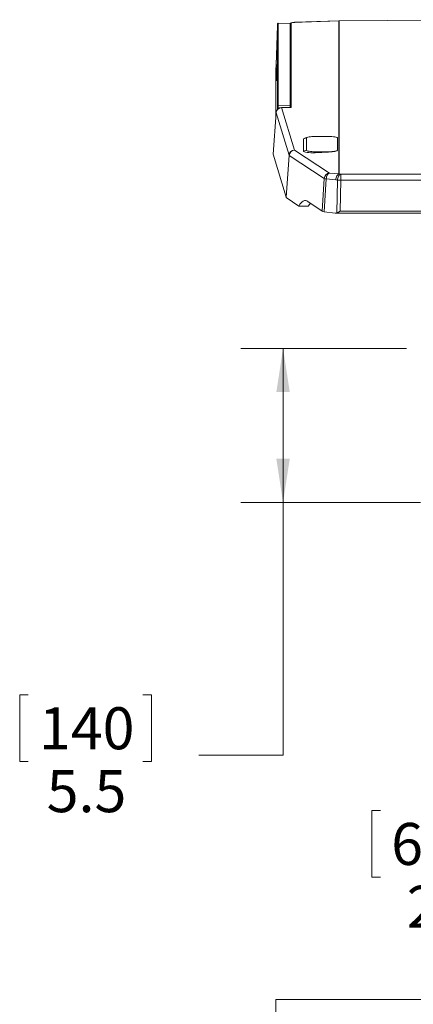
# Model space of a CAD drawing. Units: inches. Extents: x 0.64 to 10.62, y 0.6 to 6.4.
# Drawn here: x 7.2 to 8.37, y 2.96 to 5.89 of the extents above; entities that cross this region are included whole.
import ezdxf

# ---------------------------------------------------------------- set-up
doc = ezdxf.new("R2010")
doc.units = ezdxf.units.IN
doc.header["$MEASUREMENT"] = 0
doc.styles.add('SLDTEXTSTYLE0', font='TXT', dxfattribs={"width": 0.75})
doc.dimstyles.new('SLDDIMSTYLE1', dxfattribs={"dimtxt": 0.125, "dimasz": 0.13, "dimexe": 0, "dimexo": 0.0625, "dimgap": 0.03125, "dimtad": 0, "dimtih": 1, "dimtoh": 1, "dimdec": 1, "dimlfac": 12, "dimrnd": 1e-09, "dimzin": 12, "dimdsep": 46, "dimtxsty": 'SLDTEXTSTYLE0', "dimsah": 1, "dimcen": 0.09, "dimadec": 0, "dimazin": 3, "dimtfac": 1, "dimtdec": 1, "dimtmove": 0, "dimatfit": 0, "dimfxl": 0, "dimfrac": 2, "dimtolj": 1, "dimtzin": 12, "dimarcsym": 0})
doc.dimstyles.new('SLDDIMSTYLE5', dxfattribs={"dimtxt": 0.125, "dimasz": 0.13, "dimexe": 0, "dimexo": 0.0625, "dimgap": 0.03125, "dimtad": 0, "dimtih": 1, "dimtoh": 1, "dimdec": 1, "dimlfac": 12, "dimrnd": 1e-09, "dimzin": 12, "dimdsep": 46, "dimtxsty": 'SLDTEXTSTYLE0', "dimsah": 1, "dimcen": 0.09, "dimadec": 0, "dimazin": 3, "dimtfac": 1, "dimtdec": 1, "dimtofl": 0, "dimtmove": 0, "dimatfit": 3, "dimfxl": 0, "dimfrac": 2, "dimtolj": 1, "dimtzin": 12, "dimarcsym": 0})

# ---------------------------------------------------------------- blocks, each defined once
blk = doc.blocks.new('_D_12')
at = {"color": 7, "linetype": 'Continuous', "lineweight": 0}
for p, q in [((8.2758, 3.5402), (8.2504, 3.5402)), ((8.2504, 3.5402), (8.2504, 3.3417)), ((8.6625, 3.5402), (8.6879, 3.5402)), ((8.6879, 3.5402), (8.6879, 3.3417)), ((8.2504, 3.3417), (8.2758, 3.3417)), ((8.6879, 3.3417), (8.6625, 3.3417)), ((9.0277, 3.3601), (8.7785, 3.3601)), ((9.236, 3.3601), (9.486, 3.3601))]:
    blk.add_line(p, q, dxfattribs=at)
for points in [[(9.0277, 3.3601), (8.8977, 3.3801), (8.8977, 3.3401)], [(9.236, 3.3601), (9.366, 3.3401), (9.366, 3.3801)]]:
    blk.add_solid(points, dxfattribs=at)
at = {"color": 7, "linetype": 'Continuous', "lineweight": 0, "char_height": 0.125, "attachment_point": 1, "style": 'SLDTEXTSTYLE0'}
for s, insert in [('63.5', (8.3075, 3.5029)), ('2.5', (8.3537, 3.3159))]:
    blk.add_mtext(s, dxfattribs=dict(at, insert=insert))
blk = doc.blocks.new('_D_15')
at = {"color": 7, "linetype": 'Continuous', "lineweight": 0}
for p, q in [((8.3527, 4.9148), (7.8612, 4.9148)), ((7.9862, 4.4565), (7.9862, 4.9148)), ((8.3943, 4.4565), (7.8612, 4.4565)), ((7.9862, 3.7043), (7.9862, 4.4565)), ((7.229, 3.8844), (7.2036, 3.8844)), ((7.2036, 3.8844), (7.2036, 3.6859)), ((7.5695, 3.8844), (7.5949, 3.8844)), ((7.5949, 3.8844), (7.5949, 3.6859)), ((7.7362, 3.7043), (7.9862, 3.7043)), ((7.2036, 3.6859), (7.229, 3.6859)), ((7.5949, 3.6859), (7.5695, 3.6859))]:
    blk.add_line(p, q, dxfattribs=at)
for points in [[(7.9862, 4.9148), (7.9662, 4.7848), (8.0062, 4.7848)], [(7.9862, 4.4565), (8.0062, 4.5865), (7.9662, 4.5865)]]:
    blk.add_solid(points, dxfattribs=at)
at = {"color": 7, "linetype": 'Continuous', "lineweight": 0, "char_height": 0.125, "attachment_point": 1, "style": 'SLDTEXTSTYLE0'}
for s, insert in [('140', (7.2607, 3.8471)), ('5.5', (7.2838, 3.66))]:
    blk.add_mtext(s, dxfattribs=dict(at, insert=insert))

msp = doc.modelspace()

# ---------------------------------------------------------------- linework, layer by layer
at = {"color": 7, "linetype": 'Continuous', "lineweight": 15}
for p, q in [((8.1524473, 5.8894109), (8.0158275, 5.8847383)), ((8.1523395, 5.8896606), (8.0209449, 5.8851668)), ((8.1524473, 5.4338994), (8.1524473, 5.8894109)), ((8.6112146, 5.8929868), (8.1527886, 5.8896699)), ((8.6113351, 5.892734), (8.1529092, 5.8894172)), ((8.1529092, 5.8894172), (8.1529092, 5.4339057)), ((7.9696086, 5.8746693), (7.9654279, 5.7589246)), ((7.9698695, 5.6357781), (7.9698695, 5.8805865)), ((8.0074138, 5.8815064), (7.9720187, 5.8827237)), ((7.9720242, 5.8825653), (7.9720242, 5.6377569)), ((8.0074193, 5.8813481), (7.9720242, 5.8825653)), ((8.0074138, 5.8815064), (8.0074193, 5.8813481)), ((8.0074193, 5.8813481), (8.0074193, 5.6365396)), ((8.0105244, 5.8827416), (8.0105244, 5.6320814)), ((7.968578, 5.8188065), (7.9685214, 5.8188085)), ((7.9670005, 5.7745846), (7.9670572, 5.7745827)), ((7.9675777, 5.7905935), (7.9675245, 5.7905954)), ((7.9678319, 5.7974398), (7.9677413, 5.7974429)), ((7.9651071, 5.7484383), (7.9651059, 5.7483667)), ((7.9651059, 5.7483667), (7.9651059, 5.6097818)), ((7.968578, 5.7573061), (7.9685214, 5.7573081)), ((7.9670005, 5.7130842), (7.9670572, 5.7130823)), ((7.9677265, 5.7329294), (7.9676396, 5.7329324)), ((7.967969, 5.7402661), (7.9679018, 5.7402685)), ((7.9720242, 5.6377569), (8.0074193, 5.6365396)), ((8.0105244, 5.6320814), (7.9817307, 5.6313001)), ((7.9817307, 5.6313001), (8.0202028, 5.5051243)), ((8.0081874, 5.6322711), (7.9817405, 5.6315535)), ((8.0073365, 5.632248), (8.0073365, 5.6330547)), ((7.9655707, 5.6161132), (7.9565434, 5.4931483)), ((7.9655893, 5.6158868), (7.9565649, 5.4929601)), ((8.0040614, 5.489711), (7.9655893, 5.6158868)), ((8.0472399, 5.5382029), (8.0557293, 5.5410816)), ((8.0472399, 5.5017413), (8.0472399, 5.5382029)), ((8.0594319, 5.5434156), (8.0525041, 5.5413978)), ((8.0557293, 5.5410816), (8.0557293, 5.5046201)), ((8.1213461, 5.5456393), (8.0819761, 5.5456393)), ((8.1444587, 5.54325), (8.1438903, 5.5434156)), ((8.1475929, 5.5046201), (8.1475929, 5.5410816)), ((8.1479718, 5.5409531), (8.1475929, 5.5410816)), ((8.1479718, 5.5409531), (8.1479718, 5.5044916)), ((7.9565649, 5.4929601), (7.995262, 5.3647411)), ((7.995262, 5.3647411), (8.0040614, 5.489711)), ((8.0045476, 5.4891532), (7.9957481, 5.3641833)), ((8.108564, 5.420822), (8.0045476, 5.4891532)), ((8.0202028, 5.5051243), (8.1242193, 5.4367931)), ((8.0472399, 5.5017413), (8.0557293, 5.5046201)), ((8.0819761, 5.4971435), (8.0819761, 5.5000624)), ((8.0819761, 5.5000624), (8.1213461, 5.5000624)), ((8.1213461, 5.4987688), (8.0819761, 5.4971435)), ((8.1213461, 5.4987688), (8.1213461, 5.5000624)), ((8.1479718, 5.5044916), (8.1475929, 5.5046201)), ((8.1024967, 5.3233105), (8.108564, 5.420822)), ((8.1242193, 5.4367931), (8.1524473, 5.4338994)), ((8.1529092, 5.4339057), (8.1578588, 5.433261)), ((8.1578588, 5.433261), (8.1578588, 5.4151054)), ((8.1578588, 5.433261), (10.1058309, 5.433261)), ((8.1147055, 5.4192212), (8.1086382, 5.3217097)), ((8.1429335, 5.4163275), (8.1147055, 5.4192212)), ((8.1478832, 5.4156829), (8.1429335, 5.4163275)), ((8.1455957, 5.3178454), (8.1478832, 5.4156829)), ((8.1578588, 5.4151054), (8.1557051, 5.3229875)), ((10.1058309, 5.4151054), (8.1578588, 5.4151054)), ((7.9957481, 5.3641833), (8.0330635, 5.3385998)), ((8.0330635, 5.3385998), (8.0604817, 5.3385998)), ((8.1024967, 5.3233105), (8.0599236, 5.3524986)), ((8.0604813, 5.3385998), (8.06746, 5.3473317)), ((8.1410708, 5.3174858), (8.1086382, 5.3217097)), ((8.1425289, 5.3173908), (10.1211607, 5.3173908)), ((8.1557051, 5.3229875), (10.1079846, 5.3229875)), ((10.2985115, 2.9773357), (7.9651782, 2.9773357)), ((7.9651782, 2.9773357), (7.9651782, 2.6440023))]:
    msp.add_line(p, q, dxfattribs=at)
at = {"color": 8, "linetype": 'Continuous', "lineweight": 15}
for p, q in [((8.1524473, 5.8894109), (8.1523395, 5.8896606)), ((8.1527886, 5.8896699), (8.1529092, 5.8894172)), ((7.9720187, 5.8827237), (7.9720242, 5.8825653)), ((7.9651071, 5.7484383), (7.9651071, 5.6097991)), ((7.9695659, 5.6257716), (7.9695685, 5.6258439)), ((7.9695685, 5.6258439), (7.9695832, 5.6257915)), ((7.9817307, 5.6313001), (7.9817405, 5.6315535)), ((7.9655707, 5.6161132), (7.9655893, 5.6158868))]:
    msp.add_line(p, q, dxfattribs=at)
at = {"color": 8, "linetype": 'Continuous', "lineweight": 15, "flags": 128}
msp.add_lwpolyline([(7.9698695, 5.8805865), (7.9698646, 5.8807128), (7.9698501, 5.8805597), (7.9698466, 5.8805038)], dxfattribs=at)
at = {"color": 7, "linetype": 'Continuous', "lineweight": 15, "flags": 128}
for points in [[(7.967761, 5.7925254), (7.9675744, 5.7873692), (7.9673972, 5.7826808), (7.9672383, 5.7786952), (7.9671055, 5.7756122), (7.9670057, 5.7735865), (7.9669437, 5.7727196), (7.9669226, 5.7730551), (7.9669437, 5.774576), (7.9670057, 5.7772061), (7.9671055, 5.7808136), (7.9672383, 5.7852175), (7.9673972, 5.790197), (7.9675744, 5.7955024), (7.967761, 5.8008677), (7.9679475, 5.8060239), (7.9681247, 5.8107123), (7.9682836, 5.8146979), (7.9684164, 5.8177809), (7.9685163, 5.8198066), (7.9685783, 5.8206735), (7.9685993, 5.8203381), (7.9685783, 5.8188171), (7.9685163, 5.816187), (7.9684164, 5.8125795), (7.9682836, 5.8081756), (7.9681247, 5.8031961), (7.9679475, 5.7978907), (7.967761, 5.7925254)], [(7.9670652, 5.7787401), (7.9670067, 5.7762484), (7.9669889, 5.774859), (7.9670128, 5.7746468), (7.9670769, 5.7756234), (7.967178, 5.7777361), (7.9673104, 5.7808709), (7.9674672, 5.7848588), (7.9676398, 5.789485), (7.9678189, 5.7944999), (7.9679949, 5.7996332), (7.9681583, 5.8046083), (7.9683003, 5.8091568), (7.9684132, 5.8130336), (7.9684909, 5.8160296), (7.9685293, 5.8179834), (7.9685263, 5.8187896), (7.968482, 5.8184048), (7.9683988, 5.8168497), (7.9682812, 5.8142081), (7.9681356, 5.8106224), (7.9679698, 5.8062861), (7.9678573, 5.8032243)], [(7.9679974, 5.8027978), (7.9680102, 5.8033178), (7.9680188, 5.8037246), (7.9680229, 5.8040112), (7.9680226, 5.8041725), (7.9680178, 5.804206), (7.9680086, 5.804111), (7.9679951, 5.8038891), (7.9679777, 5.8035441)], [(7.9675245, 5.7905954), (7.9675117, 5.7900753), (7.9675032, 5.7896685), (7.967499, 5.789382), (7.9674993, 5.7892206), (7.9675042, 5.7891871), (7.9675134, 5.7892821), (7.9675268, 5.789504), (7.9675442, 5.789849)], [(7.9673466, 5.7202679), (7.967508, 5.7244321), (7.9676831, 5.7291767), (7.9678623, 5.7342457), (7.9680361, 5.739366), (7.9681951, 5.7442614), (7.9683306, 5.7486682), (7.9684355, 5.7523487), (7.968504, 5.7551045), (7.9685324, 5.756787), (7.9685192, 5.7573055), (7.9684652, 5.7566322), (7.9683732, 5.7548032), (7.9682482, 5.7519172), (7.9680969, 5.7481298), (7.9679275, 5.7436451), (7.9677492, 5.7387049), (7.9675714, 5.7335756), (7.9674039, 5.7285336), (7.9672557, 5.7238508), (7.9671346, 5.7197797), (7.9670474, 5.7165396), (7.9669986, 5.7143053), (7.9669909, 5.7131973), (7.9670247, 5.7132752), (7.9670982, 5.7145349), (7.9672075, 5.7169085), (7.9673466, 5.7202679)], [(7.9678632, 5.7422197), (7.9679475, 5.7445235), (7.9681247, 5.7492119), (7.9682836, 5.7531976), (7.9684164, 5.7562805), (7.9685163, 5.7583062), (7.9685783, 5.7591731), (7.9685993, 5.7588377), (7.9685783, 5.7573167), (7.9685163, 5.7546866), (7.9684164, 5.7510791), (7.9682836, 5.7466752), (7.9681247, 5.7416957), (7.9679475, 5.7363903), (7.967761, 5.731025)], [(7.9680231, 5.7425322), (7.9680223, 5.7426811), (7.9680196, 5.7427092)], [(7.967761, 5.731025), (7.9675744, 5.7258688), (7.9673972, 5.7211804), (7.9672383, 5.7171948), (7.9671055, 5.7141118), (7.9670057, 5.7120861), (7.9669437, 5.7112192), (7.9669226, 5.7115547), (7.9669437, 5.7130756), (7.9670057, 5.7157057), (7.9671055, 5.7193132), (7.9672383, 5.7237171), (7.967363, 5.727644)], [(7.9674988, 5.7278601), (7.9674996, 5.7277112), (7.9675049, 5.7276904), (7.9675145, 5.727798), (7.9675283, 5.7280322), (7.9675462, 5.728389), (7.9675677, 5.7288622), (7.9675925, 5.7294438), (7.9676202, 5.7301239)], [(7.9685142, 5.6244155), (7.9685163, 5.6244524), (7.9685783, 5.6253193), (7.9685993, 5.6249839), (7.9685961, 5.6245321)], [(8.0819761, 5.5456393), (8.0768556, 5.5455517), (8.0719319, 5.5452924), (8.0673942, 5.5448712), (8.0634168, 5.5443044), (8.0601527, 5.5436137), (8.0577273, 5.5428258), (8.0562337, 5.5419708), (8.0557293, 5.5410816)], [(8.1475929, 5.5410816), (8.1470885, 5.5419708), (8.1455949, 5.5428258), (8.1431695, 5.5436137), (8.1399054, 5.5443044), (8.135928, 5.5448712), (8.1313903, 5.5452924), (8.1264666, 5.5455517), (8.1213461, 5.5456393)], [(8.0557293, 5.5046201), (8.0562337, 5.5037309), (8.0577273, 5.5028759), (8.0601527, 5.5020879), (8.0634168, 5.5013973), (8.0673942, 5.5008305), (8.0719319, 5.5004093), (8.0768556, 5.5001499), (8.0819761, 5.5000624)], [(8.1213461, 5.5000624), (8.1264666, 5.5001499), (8.1313903, 5.5004093), (8.135928, 5.5008305), (8.1399054, 5.5013973), (8.1431695, 5.5020879), (8.1455949, 5.5028759), (8.1470885, 5.5037309), (8.1475929, 5.5046201)], [(8.1242193, 5.4367931), (8.1223874, 5.4360335), (8.1206342, 5.4347368), (8.1190199, 5.4329475), (8.1176, 5.4307269), (8.1164232, 5.4281513), (8.1155299, 5.4253092), (8.1149507, 5.422298), (8.1147055, 5.4192212)], [(8.1529092, 5.4339057), (8.1510439, 5.4331857), (8.1492441, 5.431915), (8.147573, 5.430138), (8.1460892, 5.4279172), (8.1448447, 5.4253305), (8.1438833, 5.4224686), (8.1432387, 5.4194321), (8.1429335, 5.4163275)], [(8.1524473, 5.4338994), (8.1506153, 5.4331398), (8.1488622, 5.4318431), (8.1472479, 5.4300537), (8.145828, 5.4278332), (8.1446512, 5.4252576), (8.1437578, 5.4224154), (8.1431787, 5.4194043), (8.1429335, 5.4163275)], [(8.1578588, 5.433261), (8.1559936, 5.4325411), (8.1541938, 5.4312704), (8.1525227, 5.4294934), (8.1510388, 5.4272726), (8.1497944, 5.4246858), (8.148833, 5.421824), (8.1481883, 5.4187875), (8.1478832, 5.4156829)]]:
    msp.add_lwpolyline(points, dxfattribs=at)
at = {"color": 7, "linetype": 'Continuous', "lineweight": 15}
for centre, radius, start, end in [((8.1529092, 5.8730037), 0.0166667, 90.4145473, 91.9588177), ((8.1529092, 5.8724936), 0.0169236, 89.9999964, 91.5639376), ((8.3455561, 5.8622573), 0.3761523, 177.2196033, 178.1090549), ((7.9719378, 5.8804968), 0.0020703, 87.6071465, 177.5183597), ((8.5608918, 5.7775141), 0.5934852, 177.4862216, 178.0756829), ((7.113641, 5.8264106), 0.8546826, 357.9575781, 358.4168534), ((9.8803428, 5.7270281), 1.9139764, 178.1053098, 178.4517884), ((8.8218809, 5.7669825), 0.8546826, 177.9575781, 178.4168534), ((7.3746301, 5.815879), 0.5934852, 357.4862216, 358.0756829), ((8.5951781, 5.734411), 0.630227, 177.7708401, 178.7246376), ((7.6418482, 5.7490485), 0.3262399, 357.9643424, 358.8555129), ((11.8018179, 5.6033342), 3.8364694, 177.9764918, 178.1356351), ((8.2936737, 5.7213439), 0.3262399, 177.9643424, 178.8555129), ((6.9070627, 5.7716904), 1.0613717, 357.7555518, 358.1518272), ((9.0284592, 5.698702), 1.0613717, 177.7555518, 178.1518272), ((7.9821926, 5.6148929), 0.0166667, 91.5543179, 175.8012552), ((7.9822637, 5.6145834), 0.0167252, 91.8259482, 175.5304741), ((7.3719644, 5.6489214), 0.5980495, 357.7885268, 358.7407102), ((7.9719378, 5.6356884), 0.0020703, 87.6071465, 177.5183597), ((7.7694677, 5.6403124), 0.2379816, 358.0579043, 359.0916338), ((8.0207358, 5.4884076), 0.0167252, 91.8259482, 175.5304741), ((8.0051793, 5.4901946), 0.0012179, 203.3928703, 238.7576934), ((8.0216542, 5.4880432), 0.0171426, 94.8567898, 176.2874518), ((8.1256707, 5.419712), 0.0171426, 94.8567898, 176.2874518), ((8.1170959, 5.4409732), 0.021883, 247.0525031, 263.7287551), ((8.1529092, 5.4169821), 0.0169236, 89.9999964, 91.5639376), ((8.1605237, 5.5476045), 0.1325259, 264.5267221, 268.8477989)]:
    msp.add_arc(centre, radius, start, end, dxfattribs=at)
at = {"color": 8, "linetype": 'Continuous', "lineweight": 15}
for centre, radius, start, end in [((8.0105937, 5.8794772), 0.0032651, 91.2149814, 166.4582526), ((7.3094448, 5.6521), 0.6627346, 357.9049042, 358.7598896)]:
    msp.add_arc(centre, radius, start, end, dxfattribs=at)
at = {"color": 7, "linetype": 'Continuous', "lineweight": 15}
for centre, major_axis, ratio, start_param, end_param in [((8.0239314, 5.8830981), (0.0134068, 0.0003676), 0.173616983, 2.215119815, 3.136832112), ((8.0793876, 5.5390806), (0.0321474, 0.0009048), 0.172951492, 2.556333999, 3.136724925), ((8.1190146, 5.5401625), (0.0289568, 0.000815), 0.172951492, 6.278317579, 6.776023913), ((7.9732517, 5.4931042), (0.0167096, -0.0000075), 0.173306646, 3.128948165, 3.193934022), ((8.0793876, 5.502619), (0.0321474, 0.0009048), 0.172951492, 3.136724925, 4.788124631), ((8.1190146, 5.5037009), (0.0289568, 0.000815), 0.172951492, 4.788124631, 6.278317579), ((8.011946, 5.3648943), (0.0167068, 0.0000022), 0.173240174, 3.193805199, 3.389029282), ((8.0479011, 5.188364), (0.0048414, 0.1666618), 0.261751274, 6.116255957, 6.738558557), ((8.1186856, 5.3240276), (0.0166984, 0.0000076), 0.173464233, 3.389172074, 4.066684082), ((8.1417992, 5.3236408), (0.0083181, -0.0012016), 0.737360216, 4.731321236, 5.289589095)]:
    msp.add_ellipse(centre, major_axis=major_axis, ratio=ratio, start_param=start_param, end_param=end_param, dxfattribs=at)
for points, knots in [([(7.9720048, 5.8827169), (7.9717532, 5.8827008), (7.9712946, 5.8826714), (7.9707333, 5.882364), (7.9703506, 5.8820085), (7.9701085, 5.8816475), (7.9699733, 5.8813317), (7.9699113, 5.8810979), (7.9698871, 5.8809646), (7.9698748, 5.8808766), (7.9698643, 5.8807759), (7.969858, 5.880708), (7.969851, 5.880567), (7.9698477, 5.8805016)], [0, 0, 0, 0, 0.1623420995, 0.2957479328, 0.4068678052, 0.5007083442, 0.5772622894, 0.632161968, 0.6666137138, 0.7007316268, 0.7549462625, 0.8861730315, 1, 1, 1, 1]), ([(8.015405, 5.884749), (8.0148623, 5.8846564), (8.0132277, 5.8843777), (8.0111722, 5.8838251), (8.0094577, 5.8830961), (8.0081598, 5.8819926), (8.0074938, 5.880889), (8.0074274, 5.8802685), (8.0074193, 5.8801936)], [0, 0, 0, 0, 0.144967327, 0.436593291, 0.677064513, 0.843075498, 0.981057099, 1, 1, 1, 1]), ([(8.021816, 5.8851966), (8.0211244, 5.8851755), (8.0188985, 5.8851076), (8.0170806, 5.884889), (8.0158275, 5.8847383)], [0, 0, 0, 0, 0.31066949, 1, 1, 1, 1]), ([(8.0073365, 5.6318965), (8.0074046, 5.6321282), (8.0075874, 5.6327507), (8.0087288, 5.6329846), (8.0098235, 5.6325674), (8.0105202, 5.6320843), (8.0105244, 5.6320814)], [0, 0, 0, 0, 0.183226898, 0.492190986, 0.996928747, 1, 1, 1, 1]), ([(8.1455957, 5.3178454), (8.1462676, 5.3180852), (8.1476292, 5.3185712), (8.1500084, 5.3197313), (8.1526973, 5.3211994), (8.1546822, 5.3223736), (8.1556917, 5.3229795), (8.1557051, 5.3229875)], [0, 0, 0, 0, 0.211809954, 0.42923313, 0.709159561, 0.996154319, 1, 1, 1, 1])]:
    msp.add_open_spline(points, degree=3, knots=knots, dxfattribs=at)
at = {"color": 8, "linetype": 'Continuous', "lineweight": 15}
msp.add_open_spline([(8.0105244, 5.6320814), (8.0105146, 5.6320832), (8.0097379, 5.6322267), (8.0089744, 5.6322306), (8.0082205, 5.6322345)], degree=3, knots=[0, 0, 0, 0, 0.012725858, 1, 1, 1, 1], dxfattribs=at)

# ---------------------------------------------------------------- dimensions: what is measured, and where the dimension line sits
at = {"color": 7, "linetype": 'Continuous', "lineweight": 0}
dim = msp.add_linear_dim(base=(7.986164, 4.9148357), p1=(8.4443448, 4.4565023), p2=(8.4026782, 4.9148357), angle=90, dimstyle='SLDDIMSTYLE5', dxfattribs=at)
dim.commit()
dim.dimension.update_dxf_attribs({"geometry": '_D_15', "text_midpoint": (7.986164, 3.7043225), "dimtype": 160})
dim = msp.add_linear_dim(base=(9.2360115, 3.3601458), p1=(9.0276782, 3.9810696), p2=(9.2360115, 3.9810696), dimstyle='SLDDIMSTYLE1', dxfattribs=at)
dim.commit()
dim.dimension.update_dxf_attribs({"geometry": '_D_12', "text_midpoint": (8.4691463, 3.3601458), "dimtype": 160})

doc.saveas('drawing.dxf')
